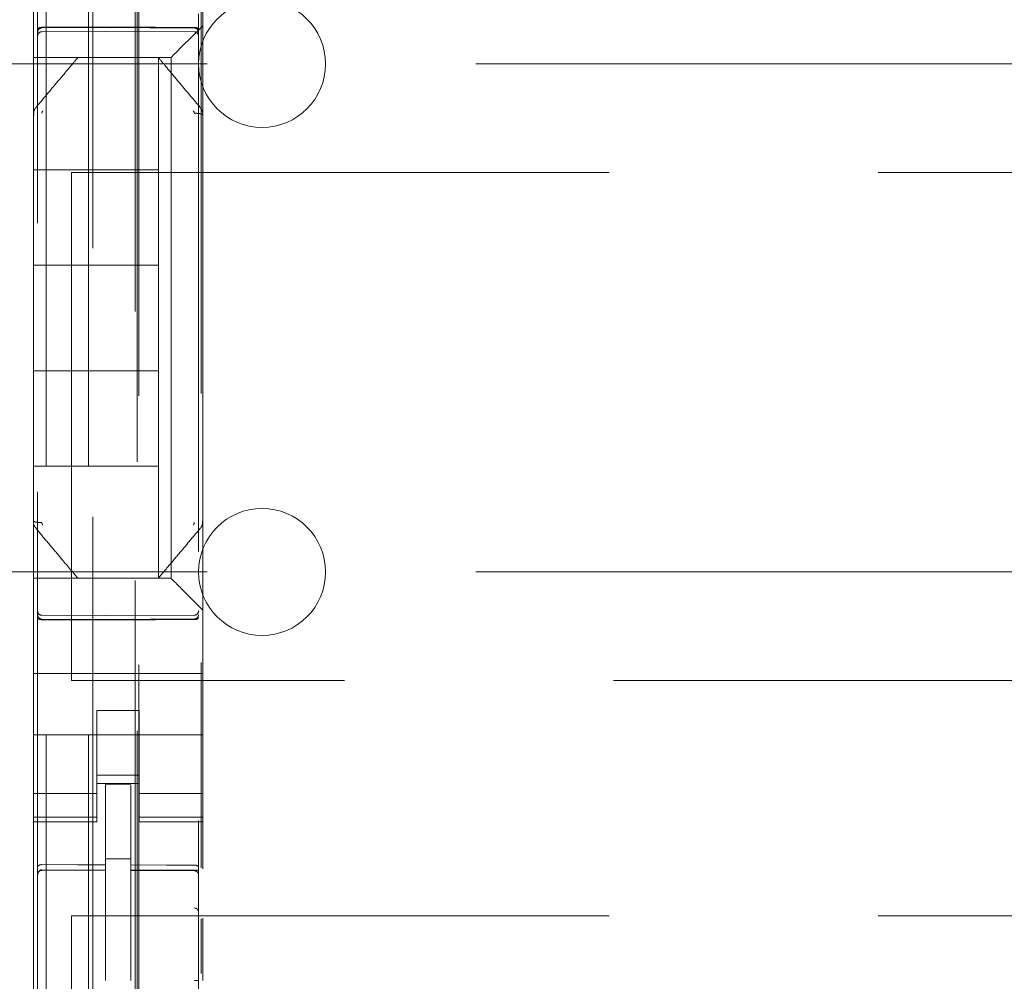
# Model space of a CAD drawing. Units: millimetres. Extents: x 11 to 205, y 5 to 292.
# Drawn here: x 49 to 51, y 142 to 144 of the extents above; entities that cross this region are included whole.
import ezdxf

# ---------------------------------------------------------------- set-up
doc = ezdxf.new("R2010")
doc.units = ezdxf.units.MM
doc.linetypes.add('HIDDEN', pattern=[1.905, 1.27, -0.635])

msp = doc.modelspace()

# ---------------------------------------------------------------- linework, layer by layer
at = {"color": 7, "linetype": 'HIDDEN', "lineweight": 18}
for p, q in [((48.8273, 228.142), (48.8273, 123.142)), ((48.9273, 228.142), (48.9273, 123.142)), ((48.9373, 203.892), (48.9373, 123.142)), ((49.0373, 203.742), (49.0373, 123.142)), ((48.8073, 150.6109), (48.8073, 127.6104)), ((49.1873, 127.6101), (49.1873, 150.6112)), ((49.0423, 150.047), (49.0423, 128.757)), ((49.0459, 131.7877), (49.0459, 147.0163)), ((49.1936, 144.4935), (49.1936, 142.1031)), ((48.7973, 144.1252), (48.7973, 144.0686)), ((49.1973, 144.092), (49.1973, 144.1252)), ((48.8172, 144.087), (48.9673, 144.0878)), ((48.8172, 144.078), (48.9673, 144.0788)), ((48.9673, 144.0878), (49.1773, 144.0867)), ((48.9673, 144.0788), (49.1773, 144.0777)), ((49.1973, 143.8811), (49.1973, 144.092)), ((48.7973, 144.0686), (48.7973, 144.0405)), ((49.1738, 144.0686), (49.1457, 144.0405)), ((48.7973, 144.0405), (48.7973, 144.017)), ((49.1223, 144.017), (48.7973, 144.017)), ((48.7973, 143.8812), (48.7973, 144.017)), ((49.0496, 144.017), (48.9449, 144.017)), ((49.0923, 144.017), (49.0923, 143.752)), ((49.1223, 142.787), (49.1223, 144.017)), ((47.9373, 144.002), (71.4373, 144.002)), ((48.8043, 143.9004), (48.8043, 143.9004)), ((48.7973, 143.8812), (48.7973, 143.7864)), ((49.1973, 143.7864), (49.1973, 143.8811)), ((48.7973, 143.7864), (48.7973, 143.0176)), ((49.1973, 143.0176), (49.1973, 143.7864)), ((48.7973, 143.752), (49.0923, 143.752)), ((49.0923, 143.527), (49.0923, 143.752)), ((48.8873, 142.5455), (48.8873, 143.7455)), ((48.8873, 143.7455), (70.4873, 143.7455)), ((48.7973, 143.527), (49.0923, 143.527)), ((49.0923, 143.527), (49.0923, 143.277)), ((48.7973, 143.277), (49.0923, 143.277)), ((49.0923, 143.052), (49.0923, 143.277)), ((48.7973, 143.052), (49.0923, 143.052)), ((49.0923, 143.052), (49.0923, 142.787)), ((48.7973, 143.0176), (48.7973, 142.923)), ((49.1973, 142.9229), (49.1973, 143.0176)), ((49.1973, 143.0176), (49.1973, 143.0176)), ((48.7973, 142.787), (48.7973, 142.923)), ((49.1973, 142.712), (49.1973, 142.9229)), ((49.1902, 142.9037), (49.1902, 142.9037)), ((47.9373, 142.802), (54.3889, 142.802)), ((48.7973, 142.787), (49.1223, 142.787)), ((48.7973, 142.787), (48.7973, 142.7636)), ((48.7973, 142.7636), (48.7973, 142.7355)), ((49.1457, 142.7636), (49.1738, 142.7355)), ((48.7973, 142.7355), (48.7973, 142.6789)), ((49.1738, 142.7355), (49.1973, 142.712)), ((49.1973, 142.6789), (49.1973, 142.712)), ((48.9673, 142.6988), (48.8172, 142.6996)), ((48.8172, 142.6906), (48.9673, 142.6899)), ((49.1773, 142.6999), (48.9673, 142.6988)), ((48.9673, 142.6899), (49.1773, 142.691)), ((48.7973, 142.562), (48.7973, 142.6789)), ((49.1973, 142.562), (49.1973, 142.6789)), ((49.1973, 142.562), (48.7973, 142.562)), ((48.7973, 142.5055), (48.7973, 142.562)), ((70.4873, 142.5455), (48.8873, 142.5455)), ((49.1973, 142.5055), (49.1973, 142.562)), ((48.7973, 142.5055), (48.7973, 142.4489)), ((49.1973, 142.4489), (49.1973, 142.5055)), ((49.0473, 142.4745), (48.9473, 142.4745)), ((48.9473, 142.4745), (48.9473, 142.4489)), ((49.0473, 142.4489), (49.0473, 142.4745)), ((48.7973, 142.4489), (48.7973, 142.3475)), ((48.9473, 142.3475), (48.9473, 142.4489)), ((49.0473, 142.3475), (49.0473, 142.4489)), ((49.1973, 142.4489), (49.1973, 142.3475)), ((49.1973, 142.417), (48.7973, 142.417)), ((48.7973, 142.3475), (48.7973, 142.248)), ((48.9473, 142.248), (48.9473, 142.3475)), ((49.0473, 142.3475), (49.0473, 142.248)), ((49.1973, 142.248), (49.1973, 142.3475)), ((48.9473, 142.322), (49.0473, 142.322)), ((49.0473, 142.302), (48.9473, 142.302)), ((49.0273, 142.2995), (48.9673, 142.2998)), ((48.9673, 142.1102), (48.9673, 142.2998)), ((49.0273, 142.11), (49.0273, 142.2995)), ((48.9473, 142.2785), (48.7973, 142.2785)), ((49.0473, 142.2785), (49.1973, 142.2785)), ((48.7973, 142.2228), (48.7973, 142.248)), ((48.9473, 142.2228), (48.9473, 142.248)), ((49.0473, 142.2228), (49.0473, 142.248)), ((49.1973, 142.2228), (49.1973, 142.248)), ((48.9473, 142.2228), (48.7973, 142.2228)), ((48.7973, 142.2228), (48.7973, 142.212)), ((48.9473, 142.212), (48.9473, 142.2228)), ((49.0473, 142.2228), (49.1973, 142.2228)), ((49.0473, 142.2228), (49.0473, 142.212)), ((49.1973, 142.212), (49.1973, 142.2228)), ((48.7973, 141.792), (48.7973, 142.212)), ((48.7973, 142.212), (48.9473, 142.212)), ((49.0473, 142.212), (49.1973, 142.212)), ((49.1973, 142.1011), (49.1973, 142.212)), ((49.0273, 142.1245), (48.9673, 142.1248)), ((48.9673, 142.1102), (48.9673, 142.0973)), ((49.0273, 142.11), (49.0273, 142.097)), ((48.8172, 142.0987), (48.8172, 142.0979)), ((48.8173, 142.0978), (48.9673, 142.098)), ((48.8173, 142.0973), (48.9673, 142.0973)), ((48.9673, 142.0095), (48.9673, 142.0973)), ((49.1598, 142.0975), (49.0273, 142.0982)), ((49.0273, 142.0092), (49.0273, 142.097)), ((49.0273, 142.097), (49.1773, 142.0962)), ((49.1856, 142.0973), (49.1598, 142.0975)), ((49.1773, 142.0966), (49.1773, 142.097)), ((49.1873, 141.9989), (49.1873, 142.0868)), ((48.9673, 141.8371), (48.9673, 142.0095)), ((49.0273, 142.0095), (49.0273, 141.8371)), ((48.8873, 141.9895), (70.4873, 141.9895)), ((48.8873, 141.6995), (48.8873, 141.9895)), ((49.1973, 141.8369), (49.1973, 141.9845)), ((49.1936, 141.9826), (49.1936, 141.8534)), ((49.0273, 141.9095), (49.0273, 141.8371))]:
    msp.add_line(p, q, dxfattribs=at)
at = {"color": 7, "linetype": 'HIDDEN', "lineweight": 18, "flags": 128}
for points in [[(48.8172, 144.0884), (48.9012, 144.0887), (48.9673, 144.0888)], [(48.9673, 144.0888), (49.0849, 144.0885), (49.1773, 144.0883)], [(49.1738, 144.0686), (49.181, 144.0757), (49.1888, 144.0836), (49.1973, 144.092)], [(49.1223, 144.017), (49.1238, 144.0186), (49.1283, 144.0231), (49.1357, 144.0305), (49.1457, 144.0405)], [(48.8172, 142.6892), (48.9012, 142.689), (48.9673, 142.6888)], [(48.9673, 142.6888), (49.0849, 142.6891), (49.1773, 142.6894)], [(48.8173, 142.1107), (48.9013, 142.1104), (48.9673, 142.1102)], [(49.0273, 142.11), (49.1113, 142.1098), (49.1773, 142.1096)]]:
    msp.add_lwpolyline(points, dxfattribs=at)
at = {"color": 7, "linetype": 'HIDDEN', "lineweight": 18}
for centre, radius, start, end in [((49.3373, 144.002), 0.15, 0, 180), ((48.8173, 144.068), 0.01, 90.3, 180), ((49.1773, 144.0677), 0.01, 0.0019, 89.7), ((49.3373, 144.002), 0.15, 180, 0), ((49.3373, 142.802), 0.15, 0, 180), ((49.3373, 142.802), 0.15, 180, 0), ((54.4395, 148.0825), 7.5043, 224.88263, 225.1356), ((48.8173, 142.7096), 0.01, 180, 269.7), ((49.1773, 142.7099), 0.01, 270.3, 359.9981), ((48.8173, 142.0873), 0.01, 90, 180), ((49.1773, 142.0862), 0.01, 0, 89.7)]:
    msp.add_arc(centre, radius, start, end, dxfattribs=at)
for points, knots in [([(48.8172, 144.0884), (48.8162, 144.0884), (48.8141, 144.0883), (48.8113, 144.0876), (48.809, 144.0865), (48.8076, 144.0852), (48.8073, 144.0843), (48.8073, 144.0838), (48.8073, 144.0838)], [0, 0, 0, 0, 0.189695, 0.37903, 0.577195, 0.794563, 0.985685, 1, 1, 1, 1]), ([(48.8073, 144.077), (48.8073, 144.0771), (48.8073, 144.0783), (48.8078, 144.0807), (48.8096, 144.0838), (48.8124, 144.086), (48.8151, 144.0869), (48.8167, 144.087), (48.8172, 144.087)], [0, 0, 0, 0, 0.0170628, 0.2440724, 0.4715909, 0.6945716, 0.9079258, 1, 1, 1, 1]), ([(49.1773, 144.0883), (49.1784, 144.0882), (49.1804, 144.0881), (49.1832, 144.0874), (49.1855, 144.0863), (49.1869, 144.085), (49.1872, 144.0841), (49.1873, 144.0837), (49.1873, 144.0836)], [0, 0, 0, 0, 0.189741, 0.379329, 0.577509, 0.794856, 0.985684, 1, 1, 1, 1]), ([(49.1873, 144.0766), (49.1873, 144.0767), (49.1873, 144.078), (49.1868, 144.0804), (49.1849, 144.0835), (49.1821, 144.0856), (49.1794, 144.0866), (49.1778, 144.0867), (49.1773, 144.0867)], [0, 0, 0, 0, 0.017056, 0.244717, 0.4714945, 0.6943357, 0.9077695, 1, 1, 1, 1]), ([(48.9023, 144.017), (48.896, 144.0096), (48.8826, 143.9937), (48.8498, 143.9546), (48.8226, 143.9222), (48.8043, 143.9004)], [0, 0, 0, 0, 0.22171, 0.474438, 1, 1, 1, 1]), ([(49.0923, 144.017), (49.0919, 144.017), (49.0903, 144.017), (49.0798, 144.017), (49.0691, 144.017), (49.0622, 144.017), (49.0573, 144.017), (49.0538, 144.017), (49.051, 144.017), (49.05, 144.017), (49.0496, 144.017)], [0, 0, 0, 0, 0.122173, 0.475523, 0.678999, 0.807383, 0.885572, 0.964099, 0.986021, 1, 1, 1, 1]), ([(49.1902, 143.9004), (49.1723, 143.9218), (49.1453, 143.9538), (49.1124, 143.9931), (49.0987, 144.0094), (49.0923, 144.017)], [0, 0, 0, 0, 0.514892, 0.772109, 1, 1, 1, 1]), ([(48.8044, 143.9003), (48.8032, 143.899), (48.8008, 143.8964), (48.7986, 143.8916), (48.7975, 143.8865), (48.7979, 143.883), (48.7981, 143.8813)], [0, 0, 0, 0, 0.249802, 0.499954, 0.749964, 1, 1, 1, 1]), ([(48.8196, 143.8909), (48.819, 143.8901), (48.818, 143.8889), (48.8174, 143.887), (48.8173, 143.886), (48.8173, 143.8855)], [0, 0, 0, 0, 0.501764, 0.752747, 1, 1, 1, 1]), ([(49.1773, 143.8855), (49.1772, 143.886), (49.1772, 143.887), (49.1765, 143.8889), (49.1756, 143.8901), (49.1749, 143.8909)], [0, 0, 0, 0, 0.247838, 0.497455, 1, 1, 1, 1]), ([(49.1972, 143.8811), (49.1973, 143.8825), (49.1975, 143.886), (49.1961, 143.8913), (49.1934, 143.8962), (49.1908, 143.8987), (49.1897, 143.8997)], [0, 0, 0, 0, 0.205588, 0.490783, 0.778694, 1, 1, 1, 1]), ([(49.1973, 143.8811), (49.197, 143.8817), (49.1964, 143.8828), (49.1917, 143.8843), (49.1851, 143.8853), (49.1799, 143.8854), (49.1773, 143.8855)], [0, 0, 0, 0, 0.250061, 0.499933, 0.750013, 1, 1, 1, 1]), ([(48.7973, 142.9229), (48.7972, 142.9212), (48.7971, 142.9177), (48.7985, 142.9126), (48.801, 142.9079), (48.8036, 142.9055), (48.8048, 142.9043)], [0, 0, 0, 0, 0.250174, 0.500244, 0.750117, 1, 1, 1, 1]), ([(48.7973, 142.923), (48.7976, 142.9224), (48.7982, 142.9212), (48.8028, 142.9198), (48.8094, 142.9188), (48.8146, 142.9186), (48.8173, 142.9186)], [0, 0, 0, 0, 0.250064, 0.499966, 0.75001, 1, 1, 1, 1]), ([(48.8173, 142.9186), (48.8173, 142.9181), (48.8174, 142.9171), (48.818, 142.9151), (48.8189, 142.9139), (48.8196, 142.9131)], [0, 0, 0, 0, 0.247356, 0.498298, 1, 1, 1, 1]), ([(49.1749, 142.9131), (49.1756, 142.9139), (49.1765, 142.9151), (49.1772, 142.9171), (49.1772, 142.9181), (49.1773, 142.9186)], [0, 0, 0, 0, 0.501868, 0.752763, 1, 1, 1, 1]), ([(49.1901, 142.9038), (49.1913, 142.905), (49.1937, 142.9076), (49.1959, 142.9124), (49.197, 142.9176), (49.1966, 142.9211), (49.1964, 142.9228)], [0, 0, 0, 0, 0.249843, 0.499962, 0.749968, 1, 1, 1, 1]), ([(48.8043, 142.9037), (48.8147, 142.8913), (48.8341, 142.8682), (48.8686, 142.8271), (48.8893, 142.8024), (48.9023, 142.787)], [0, 0, 0, 0, 0.300413, 0.563443, 1, 1, 1, 1]), ([(49.0923, 142.787), (49.0994, 142.7955), (49.1142, 142.8132), (49.1475, 142.8528), (49.1736, 142.8839), (49.1902, 142.9037)], [0, 0, 0, 0, 0.250106, 0.523632, 1, 1, 1, 1]), ([(48.8073, 142.7007), (48.8073, 142.7006), (48.8073, 142.6994), (48.8078, 142.6969), (48.8096, 142.6939), (48.8124, 142.6917), (48.8151, 142.6907), (48.8167, 142.6907), (48.8172, 142.6906)], [0, 0, 0, 0, 0.017058, 0.244715, 0.471553, 0.694474, 0.908008, 1, 1, 1, 1]), ([(48.8073, 142.6939), (48.8073, 142.6939), (48.8073, 142.6935), (48.8076, 142.6926), (48.8088, 142.6913), (48.811, 142.6902), (48.8137, 142.6895), (48.8159, 142.6892), (48.8171, 142.6892), (48.8172, 142.6892)], [0, 0, 0, 0, 0.0143091, 0.181946, 0.4014211, 0.6011091, 0.7876657, 0.97256, 1, 1, 1, 1]), ([(49.1873, 142.701), (49.1872, 142.7002), (49.1871, 142.6987), (49.1862, 142.6963), (49.1848, 142.6942), (49.1829, 142.6926), (49.1805, 142.6913), (49.1786, 142.6911), (49.1773, 142.691)], [0, 0, 0, 0, 0.155949, 0.291941, 0.499766, 0.633558, 0.761208, 1, 1, 1, 1]), ([(49.1873, 142.694), (49.1873, 142.694), (49.1873, 142.6936), (49.187, 142.6927), (49.1857, 142.6915), (49.1835, 142.6903), (49.1808, 142.6896), (49.1786, 142.6894), (49.1775, 142.6894), (49.1773, 142.6894)], [0, 0, 0, 0, 0.01431, 0.181604, 0.400776, 0.600902, 0.787381, 0.972286, 1, 1, 1, 1]), ([(48.8173, 142.1107), (48.8162, 142.1106), (48.8142, 142.1105), (48.8114, 142.1097), (48.8092, 142.1086), (48.8077, 142.1071), (48.8073, 142.106), (48.8073, 142.1054), (48.8073, 142.1054)], [0, 0, 0, 0, 0.183449, 0.366485, 0.559, 0.774217, 0.986894, 1, 1, 1, 1]), ([(49.1773, 142.1096), (49.1783, 142.1095), (49.1804, 142.1094), (49.1831, 142.1086), (49.1854, 142.1074), (49.1869, 142.106), (49.1873, 142.1049), (49.1873, 142.1043), (49.1873, 142.1042)], [0, 0, 0, 0, 0.18396, 0.367433, 0.560768, 0.776675, 0.986536, 1, 1, 1, 1]), ([(48.8073, 142.0879), (48.8074, 142.0893), (48.8077, 142.0919), (48.81, 142.0954), (48.8132, 142.0979), (48.8159, 142.0984), (48.8172, 142.0987)], [0, 0, 0, 0, 0.250304, 0.499953, 0.750245, 1, 1, 1, 1]), ([(48.8073, 142.0875), (48.8074, 142.0888), (48.8077, 142.0914), (48.81, 142.0947), (48.8133, 142.0969), (48.8159, 142.0972), (48.8172, 142.0974)], [0, 0, 0, 0, 0.249813, 0.500068, 0.749911, 1, 1, 1, 1]), ([(49.1873, 142.087), (49.1871, 142.0883), (49.1868, 142.0909), (49.1845, 142.0942), (49.1812, 142.0965), (49.1786, 142.0968), (49.1773, 142.097)], [0, 0, 0, 0, 0.249735, 0.500166, 0.749966, 1, 1, 1, 1]), ([(49.1873, 142.0868), (49.1871, 142.088), (49.1868, 142.0906), (49.1845, 142.0939), (49.1812, 142.0961), (49.1786, 142.0965), (49.1773, 142.0966)], [0, 0, 0, 0, 0.249804, 0.500049, 0.74984, 1, 1, 1, 1]), ([(49.1873, 141.9989), (49.1871, 142.0001), (49.1867, 142.0027), (49.1844, 142.0058), (49.1811, 142.008), (49.1785, 142.0083), (49.1773, 142.0084)], [0, 0, 0, 0, 0.2505767, 0.5002429, 0.7500796, 1, 1, 1, 1]), ([(49.1872, 141.8371), (49.1872, 141.8371), (49.1873, 141.8371), (49.1868, 141.8371), (49.1859, 141.8371), (49.1847, 141.8371), (49.1831, 141.8371), (49.1813, 141.8371), (49.1793, 141.8371), (49.178, 141.8371), (49.1773, 141.8371)], [0, 0, 0, 0, 0.125126, 0.249819, 0.374943, 0.499861, 0.624858, 0.750044, 0.874907, 1, 1, 1, 1])]:
    msp.add_open_spline(points, degree=3, knots=knots, dxfattribs=at)

doc.saveas('drawing.dxf')
